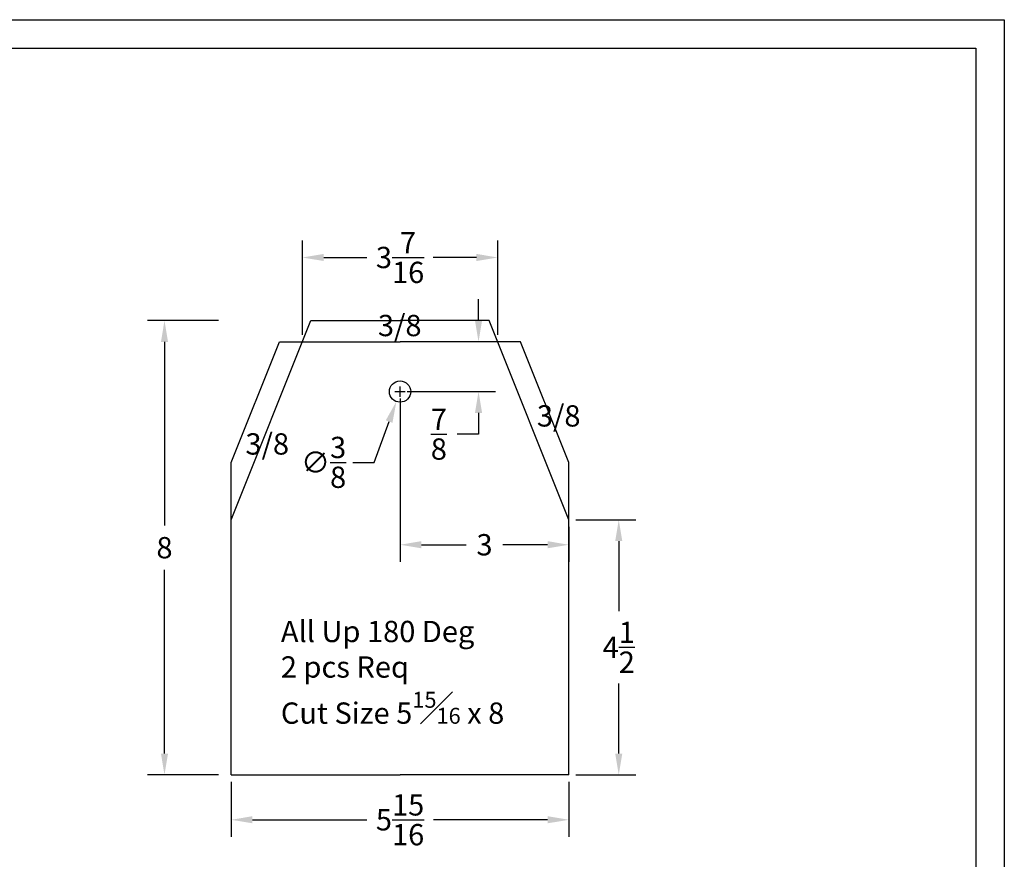
# Model space of a CAD drawing. Units: inches. Extents: x -34.6 to 47.2, y 1.4 to 66.9.
# Drawn here: x -14.3 to 3, y 10.5 to 25.3 of the extents above; entities that cross this region are included whole.
import ezdxf

# ---------------------------------------------------------------- set-up
doc = ezdxf.new("R2010")
doc.units = ezdxf.units.IN
doc.header["$MEASUREMENT"] = 0
doc.styles.get("Standard").update_dxf_attribs({"font": 'arial.ttf'})
doc.styles.add('style1', font='arial.ttf')
doc.dimstyles.get("Standard").update_dxf_attribs({"dimtxt": 0.375, "dimasz": 0.375, "dimexe": 0.3, "dimexo": 0.125, "dimgap": 0.2, "dimtad": 0, "dimtih": 1, "dimtoh": 1, "dimdec": 4, "dimzin": 0, "dimdsep": 46, "dimlunit": 5, "dimtxsty": 'Standard', "dimcen": 0.09, "dimadec": 0, "dimazin": 0, "dimtfac": 1, "dimtdec": 4, "dimtofl": 0, "dimtmove": 0, "dimatfit": 3, "dimfxl": 1, "dimtolj": 1, "dimtzin": 0, "dimarcsym": 0})

# ---------------------------------------------------------------- blocks, each defined once
blk = doc.blocks.new('*D5')
at = {"color": 0, "linetype": 'Continuous', "lineweight": -2, "transparency": 16777216}
for p, q in [((-10.576, 11.913), (-10.576, 10.946)), ((-4.629, 11.913), (-4.629, 10.946)), ((-10.201, 11.246), (-8.19, 11.246)), ((-5.004, 11.246), (-7.015, 11.246))]:
    blk.add_line(p, q, dxfattribs=at)
at = {"color": 0, "linetype": 'Continuous', "transparency": 16777216}
for points in [[(-10.201, 11.309), (-10.201, 11.184), (-10.576, 11.246)], [(-5.004, 11.309), (-5.004, 11.184), (-4.629, 11.246)]]:
    blk.add_solid(points, dxfattribs=at)
at = {"layer": 'Defpoints', "color": 0, "linetype": 'Continuous', "transparency": 16777216}
for p in [(-10.576, 12.038), (-4.629, 12.038), (-4.629, 11.246)]:
    blk.add_point(p, dxfattribs=at)
at = {"color": 0, "linetype": 'Continuous', "transparency": 16777216, "insert": (-7.602, 11.246), "char_height": 0.375, "attachment_point": 5}
blk.add_mtext('\\A1;5{\\H1.000000x;\\S15/16;}', dxfattribs=at)
blk = doc.blocks.new('*D6')
at = {"color": 0, "linetype": 'Continuous', "lineweight": -2, "transparency": 16777216}
for p, q in [((-4.504, 16.529), (-3.451, 16.529)), ((-3.751, 16.154), (-3.751, 14.923)), ((-3.751, 12.413), (-3.751, 13.645)), ((-4.504, 12.038), (-3.451, 12.038))]:
    blk.add_line(p, q, dxfattribs=at)
at = {"color": 0, "linetype": 'Continuous', "transparency": 16777216}
for points in [[(-3.813, 16.154), (-3.688, 16.154), (-3.751, 16.529)], [(-3.813, 12.413), (-3.688, 12.413), (-3.751, 12.038)]]:
    blk.add_solid(points, dxfattribs=at)
at = {"layer": 'Defpoints', "color": 0, "linetype": 'Continuous', "transparency": 16777216}
for p in [(-4.629, 16.529), (-3.751, 16.529), (-4.629, 12.038)]:
    blk.add_point(p, dxfattribs=at)
at = {"color": 0, "linetype": 'Continuous', "transparency": 16777216, "insert": (-3.751, 14.284), "char_height": 0.375, "attachment_point": 5}
blk.add_mtext('\\A1;4{\\H1.000000x;\\S1/2;}', dxfattribs=at)
blk = doc.blocks.new('*D7')
at = {"color": 0, "linetype": 'Continuous', "lineweight": -2, "transparency": 16777216}
for p, q in [((-10.799, 20.038), (-12.051, 20.038)), ((-11.751, 19.663), (-11.751, 16.43)), ((-11.751, 12.413), (-11.751, 15.647)), ((-10.799, 12.038), (-12.051, 12.038))]:
    blk.add_line(p, q, dxfattribs=at)
at = {"color": 0, "linetype": 'Continuous', "transparency": 16777216}
for points in [[(-11.813, 19.663), (-11.688, 19.663), (-11.751, 20.038)], [(-11.813, 12.413), (-11.688, 12.413), (-11.751, 12.038)]]:
    blk.add_solid(points, dxfattribs=at)
at = {"layer": 'Defpoints', "color": 0, "linetype": 'Continuous', "transparency": 16777216}
for p in [(-10.674, 20.038), (-11.751, 12.038), (-10.674, 12.038)]:
    blk.add_point(p, dxfattribs=at)
at = {"color": 0, "linetype": 'Continuous', "transparency": 16777216, "insert": (-11.751, 16.038), "char_height": 0.375, "attachment_point": 5}
blk.add_mtext('\\A1;8', dxfattribs=at)
blk = doc.blocks.new('*D15')
at = {"color": 0, "linetype": 'Continuous', "lineweight": -2, "transparency": 16777216}
for p, q in [((-9.322, 19.788), (-9.322, 21.449)), ((-5.882, 19.788), (-5.882, 21.449)), ((-8.947, 21.149), (-8.188, 21.149)), ((-6.257, 21.149), (-7.017, 21.149))]:
    blk.add_line(p, q, dxfattribs=at)
at = {"color": 0, "linetype": 'Continuous', "transparency": 16777216}
for points in [[(-8.947, 21.212), (-8.947, 21.087), (-9.322, 21.149)], [(-6.257, 21.212), (-6.257, 21.087), (-5.882, 21.149)]]:
    blk.add_solid(points, dxfattribs=at)
at = {"layer": 'Defpoints', "color": 0, "linetype": 'Continuous', "transparency": 16777216}
for p in [(-5.882, 21.149), (-9.322, 19.663), (-5.882, 19.663)]:
    blk.add_point(p, dxfattribs=at)
at = {"color": 0, "linetype": 'Continuous', "transparency": 16777216, "insert": (-7.602, 21.149), "char_height": 0.375, "attachment_point": 5}
blk.add_mtext('\\A1;3{\\H1.000000x;\\S7/16;}', dxfattribs=at)
blk = doc.blocks.new('*D16')
at = {"color": 0, "linetype": 'Continuous', "lineweight": -2, "transparency": 16777216}
for p, q in [((-7.602, 18.663), (-7.602, 15.79)), ((-4.629, 16.404), (-4.629, 15.79)), ((-7.227, 16.09), (-6.438, 16.09)), ((-5.004, 16.09), (-5.793, 16.09))]:
    blk.add_line(p, q, dxfattribs=at)
at = {"color": 0, "linetype": 'Continuous', "transparency": 16777216}
for points in [[(-7.227, 16.153), (-7.227, 16.028), (-7.602, 16.09)], [(-5.004, 16.153), (-5.004, 16.028), (-4.629, 16.09)]]:
    blk.add_solid(points, dxfattribs=at)
at = {"layer": 'Defpoints', "color": 0, "linetype": 'Continuous', "transparency": 16777216}
for p in [(-7.602, 18.788), (-4.629, 16.529), (-4.629, 16.09)]:
    blk.add_point(p, dxfattribs=at)
at = {"color": 0, "linetype": 'Continuous', "transparency": 16777216, "insert": (-6.115, 16.09), "char_height": 0.375, "attachment_point": 5}
blk.add_mtext('\\A1;3', dxfattribs=at)
blk = doc.blocks.new('*D17')
at = {"color": 0, "linetype": 'Continuous', "lineweight": -2, "transparency": 16777216}
for p, q in [((-6.22, 20.038), (-6.22, 20.413)), ((-6.007, 19.663), (-6.52, 19.663)), ((-7.477, 18.788), (-5.92, 18.788)), ((-6.22, 18.413), (-6.22, 18.038)), ((-6.22, 18.038), (-6.595, 18.038))]:
    blk.add_line(p, q, dxfattribs=at)
at = {"color": 0, "linetype": 'Continuous', "transparency": 16777216}
for points in [[(-6.283, 20.038), (-6.158, 20.038), (-6.22, 19.663)], [(-6.283, 18.413), (-6.158, 18.413), (-6.22, 18.788)]]:
    blk.add_solid(points, dxfattribs=at)
at = {"layer": 'Defpoints', "color": 0, "linetype": 'Continuous', "transparency": 16777216}
for p in [(-5.882, 19.663), (-7.602, 18.788), (-6.22, 18.788)]:
    blk.add_point(p, dxfattribs=at)
at = {"color": 0, "linetype": 'Continuous', "transparency": 16777216, "insert": (-6.919, 18.038), "char_height": 0.375, "attachment_point": 5}
blk.add_mtext('\\A1;{\\H1.000000x;\\S7/8;}', dxfattribs=at)
blk = doc.blocks.new('*D18')
at = {"color": 0, "linetype": 'Continuous', "lineweight": -2, "transparency": 16777216}
for p, q in [((-7.692, 18.788), (-7.512, 18.788)), ((-7.602, 18.698), (-7.602, 18.878)), ((-8.057, 17.541), (-7.795, 18.26)), ((-8.432, 17.541), (-8.057, 17.541))]:
    blk.add_line(p, q, dxfattribs=at)
at = {"color": 0, "linetype": 'Continuous', "transparency": 16777216}
blk.add_solid([(-7.854, 18.281), (-7.736, 18.239), (-7.667, 18.612)], dxfattribs=at)
at = {"layer": 'Defpoints', "color": 0, "linetype": 'Continuous', "transparency": 16777216}
for p in [(-7.538, 18.965), (-7.667, 18.612)]:
    blk.add_point(p, dxfattribs=at)
at = {"color": 0, "linetype": 'Continuous', "transparency": 16777216, "insert": (-8.949, 17.541), "char_height": 0.375, "attachment_point": 5}
blk.add_mtext('\\A1;∅{\\H1.000000x;\\S3/8;}', dxfattribs=at)

msp = doc.modelspace()

# ---------------------------------------------------------------- linework, layer by layer
at = {"linetype": 'Continuous'}
for p, q in [((-10.57611, 16.52872), (-9.17222, 20.03844)), ((-9.17222, 20.03844), (-7.60236, 20.03844)), ((-6.0325, 20.03844), (-7.60236, 20.03844)), ((-4.62861, 16.52872), (-6.0325, 20.03844)), ((-10.57611, 17.53844), (-9.72611, 19.66344)), ((-9.72611, 19.66344), (-7.60236, 19.66344)), ((-5.47861, 19.66344), (-7.60236, 19.66344)), ((-4.62861, 17.53844), (-5.47861, 19.66344)), ((-10.57611, 12.03844), (-10.57611, 17.53844)), ((-4.62861, 12.03844), (-4.62861, 17.53844)), ((-10.57611, 12.03844), (-7.60236, 12.03844)), ((-4.62861, 12.03844), (-7.60236, 12.03844))]:
    msp.add_line(p, q, dxfattribs=at)
for points in [[(-34.64874, 25.33731), (3.03921, 25.33731), (3.03921, 1.35121), (-34.64874, 1.35121)], [(-34.14688, 24.83545), (2.53735, 24.83545), (2.53735, 1.85307), (-34.14688, 1.85307)]]:
    msp.add_lwpolyline(points, close=True, dxfattribs=at)
msp.add_circle((-7.60236, 18.78844), 0.1875, dxfattribs=at)

# ---------------------------------------------------------------- texts
at = {"linetype": 'Continuous', "char_height": 0.375, "attachment_point": 1, "style": 'style1'}
for s, insert, width in [('3/8', (-7.99229, 20.13845), 3.8769962), ('3/8', (-5.19285, 18.54684), 3.8769962), ('3/8', (-10.32517, 18.05289), 3.8769962), ('All Up 180 Deg  \\P2 pcs Req\\PCut Size 5{\\H0.7501x;\\S15#16;} x 8', (-9.70145, 14.74992), 4.6878069)]:
    msp.add_mtext(s, dxfattribs=dict(at, insert=insert, width=width))

# ---------------------------------------------------------------- dimensions: what is measured, and where the dimension line sits
at = {"linetype": 'Continuous'}
for base, p1, p2, picture, middle in [((-5.8825, 21.14906), (-9.32222, 19.66344), (-5.8825, 19.66344), '*D15', (-7.60236, 21.14906)), ((-4.6286121712, 16.0901804023), (-7.6023621712, 18.7884406827), (-4.6286121712, 16.5287222813), '*D16', (-6.1154871712, 16.0901804023))]:
    dim = msp.add_linear_dim(base=base, p1=p1, p2=p2, dimstyle='Standard', dxfattribs=at)
    dim.commit()
    dim.dimension.update_dxf_attribs({"geometry": picture, "text_midpoint": middle})
for base, p1, p2, picture, middle in [((-6.22044, 18.78844), (-5.8825, 19.66344), (-7.60236, 18.78844), '*D17', (-6.91899, 18.03844)), ((-11.75086, 12.03844), (-10.67404, 20.03844), (-10.67404, 12.03844), '*D7', (-11.75086, 16.03844))]:
    dim = msp.add_linear_dim(base=base, p1=p1, p2=p2, angle=90, dimstyle='Standard', dxfattribs=at)
    dim.commit()
    dim.dimension.update_dxf_attribs({"geometry": picture, "text_midpoint": middle})
dim = msp.add_diameter_dim_2p(p1=(-7.53812, 18.96459), p2=(-7.66661, 18.61229), dimstyle='Standard', dxfattribs=at)
dim.commit()
dim.dimension.update_dxf_attribs({"geometry": '*D18', "text_midpoint": (-8.94907, 17.54084), "dimtype": 163})
for p1, p2, distance, picture, middle in [((-4.62861, 12.03844), (-4.62861, 16.52872), -0.87787, '*D6', (-3.75074, 14.28358)), ((-10.57611, 12.03844), (-4.62861, 12.03844), -0.79196, '*D5', (-7.60236, 11.24648))]:
    dim = msp.add_aligned_dim(p1=p1, p2=p2, distance=distance, dimstyle='Standard', dxfattribs=at)
    dim.commit()
    dim.dimension.update_dxf_attribs({"geometry": picture, "text_midpoint": middle})

doc.saveas('drawing.dxf')
